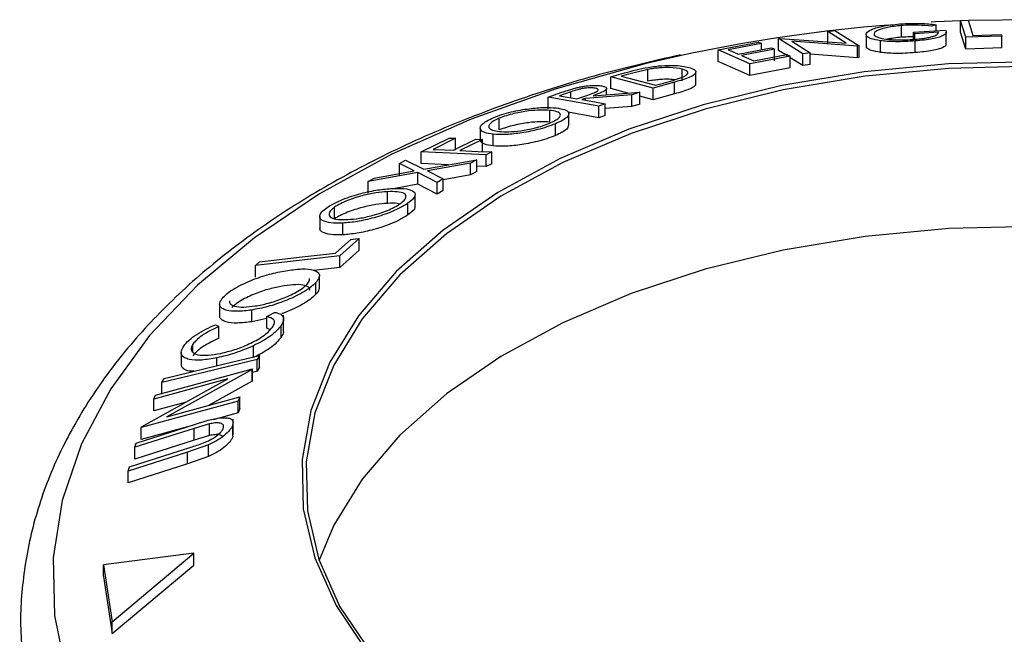
# Model space of a CAD drawing. Extents: x 5 to 292, y 5 to 205.
# Drawn here: x 259 to 264, y 164 to 168 of the extents above; entities that cross this region are included whole.
import ezdxf

# ---------------------------------------------------------------- set-up
doc = ezdxf.new("R2010")
doc.units = 0
doc.layers.get('0').update_dxf_attribs({"linetype": 'CONTINUOUS'})

msp = doc.modelspace()

# ---------------------------------------------------------------- linework, layer by layer
at = {"color": 7, "linetype": 'CONTINUOUS'}
for p, q in [((263.773981, 167.538083), (263.773981, 167.606128)), ((263.975859, 167.611197), (263.94863, 167.602107)), ((263.975859, 167.575718), (263.975859, 167.611197)), ((264.117461, 167.635794), (264.16067, 167.637341)), ((264.147965, 167.537885), (264.117461, 167.635794)), ((264.117461, 167.567749), (264.117461, 167.635794)), ((263.060628, 167.529971), (263.069678, 167.531368)), ((263.200687, 167.441175), (263.060628, 167.529971)), ((263.060628, 167.461926), (263.060628, 167.529971)), ((263.069678, 167.531368), (263.454086, 167.503334)), ((263.346829, 167.571266), (263.387903, 167.576639)), ((263.454086, 167.503334), (263.346829, 167.571266)), ((263.346829, 167.503221), (263.346829, 167.571266)), ((263.387903, 167.576639), (263.527961, 167.487832)), ((263.56834, 167.554773), (263.56834, 167.486728)), ((263.571996, 167.476801), (263.571996, 167.544846)), ((263.844881, 167.566716), (264.029185, 167.579383)), ((263.852598, 167.557609), (263.844881, 167.566716)), ((263.844881, 167.527207), (263.844881, 167.566716)), ((263.988916, 167.567241), (263.852598, 167.557609)), ((263.852598, 167.526256), (263.852598, 167.557609)), ((264.03374, 167.49949), (264.03374, 167.567535)), ((264.147965, 167.46984), (264.117461, 167.567749)), ((264.355835, 167.543914), (264.147965, 167.537885)), ((264.147965, 167.46984), (264.147965, 167.537885)), ((264.188178, 167.548908), (264.352839, 167.55337)), ((264.352839, 167.55337), (264.355835, 167.543914)), ((264.355835, 167.475869), (264.355835, 167.543914)), ((262.709576, 167.464851), (262.944271, 167.510079)), ((262.96252, 167.502121), (262.768789, 167.465145)), ((262.826641, 167.439949), (263.018632, 167.476577)), ((263.036745, 167.468677), (262.844754, 167.432056)), ((262.96252, 167.465872), (262.96252, 167.502121)), ((263.036745, 167.400632), (263.036745, 167.468677)), ((263.518625, 167.486634), (263.137878, 167.514948)), ((263.137878, 167.514948), (263.243695, 167.44787)), ((263.527961, 167.487832), (263.518625, 167.486634)), ((263.518625, 167.418589), (263.518625, 167.486634)), ((263.527961, 167.419787), (263.527961, 167.487832)), ((263.571996, 167.476801), (263.5714, 167.486747)), ((263.651879, 167.450157), (263.651879, 167.518202)), ((263.854557, 167.448699), (263.854557, 167.516744)), ((264.355835, 167.475869), (264.147965, 167.46984)), ((262.894629, 167.384196), (262.709576, 167.464851)), ((262.709576, 167.396806), (262.709576, 167.464851)), ((263.127584, 167.429056), (262.894629, 167.384196)), ((262.917344, 167.400426), (263.109336, 167.437016)), ((263.111672, 167.429564), (263.060628, 167.461926)), ((263.127584, 167.361011), (263.127584, 167.429056)), ((263.200687, 167.37313), (263.127584, 167.419476)), ((263.243695, 167.44787), (263.200687, 167.441175)), ((263.200687, 167.37313), (263.200687, 167.441175)), ((263.243695, 167.379824), (263.243695, 167.44787)), ((263.518625, 167.418589), (263.243695, 167.439034)), ((263.527961, 167.419787), (263.518625, 167.418589)), ((262.501149, 167.284941), (262.501149, 167.352987)), ((262.894629, 167.316151), (262.709576, 167.396806)), ((262.894629, 167.316151), (262.894629, 167.384196)), ((263.127584, 167.361011), (262.894629, 167.316151)), ((263.243695, 167.379824), (263.200687, 167.37313)), ((262.086446, 167.307891), (262.167078, 167.330791)), ((262.333308, 167.24213), (262.086446, 167.307891)), ((262.086446, 167.239846), (262.086446, 167.307891)), ((262.175167, 167.319935), (262.147738, 167.312171)), ((262.147738, 167.312171), (262.347245, 167.259048)), ((262.302405, 167.351214), (262.175167, 167.319935)), ((262.302405, 167.283169), (262.302405, 167.351214)), ((262.580615, 167.268131), (262.580615, 167.336176)), ((261.797585, 167.216459), (261.885538, 167.243977)), ((262.062854, 167.204299), (262.062854, 167.23973)), ((262.186054, 167.213311), (262.086446, 167.239846)), ((262.456854, 167.277079), (262.333308, 167.24213)), ((262.333308, 167.174085), (262.333308, 167.24213)), ((262.347245, 167.259048), (262.392133, 167.271759)), ((262.456854, 167.209034), (262.456854, 167.277079)), ((261.723556, 167.190899), (261.797585, 167.216459)), ((262.017147, 167.138321), (261.723556, 167.190899)), ((261.723556, 167.122854), (261.723556, 167.190899)), ((261.854918, 167.221022), (261.789506, 167.198666)), ((261.854918, 167.186956), (261.854918, 167.221022)), ((261.889271, 167.180806), (261.953665, 167.202617)), ((261.939027, 167.183011), (261.917785, 167.175686)), ((262.208947, 167.203392), (261.939027, 167.183011)), ((261.939027, 167.171886), (261.939027, 167.183011)), ((261.984772, 167.198588), (262.254978, 167.218353)), ((262.254978, 167.218353), (262.208947, 167.203392)), ((262.208947, 167.135347), (262.208947, 167.203392)), ((262.254978, 167.150308), (262.254978, 167.218353)), ((262.333308, 167.174085), (262.254978, 167.194951)), ((262.456854, 167.209034), (262.333308, 167.174085)), ((262.054305, 167.151267), (262.017147, 167.138321)), ((262.017147, 167.070276), (262.017147, 167.138321)), ((262.054305, 167.083222), (262.054305, 167.151267)), ((262.208947, 167.135347), (262.054305, 167.12367)), ((262.254978, 167.150308), (262.208947, 167.135347)), ((261.439716, 166.999857), (261.439716, 167.067902)), ((261.733337, 167.045278), (261.733337, 167.113323)), ((262.017147, 167.070276), (261.838485, 167.102272)), ((261.842964, 167.024717), (261.842964, 167.092752)), ((262.054305, 167.083222), (262.017147, 167.070276)), ((261.328551, 167.010836), (261.328551, 166.944719)), ((261.76522, 166.967086), (261.76522, 167.035131)), ((260.986216, 166.871918), (261.148783, 166.952665)), ((261.403823, 166.906536), (261.403823, 166.974581)), ((261.185984, 166.951018), (261.055546, 166.886539)), ((261.173627, 166.881351), (261.304065, 166.945812)), ((261.185984, 166.882972), (261.185984, 166.951018)), ((261.341348, 166.944148), (261.21091, 166.879693)), ((261.341348, 166.876103), (261.341348, 166.944148)), ((261.363897, 166.855279), (260.986216, 166.871918)), ((260.986216, 166.803873), (260.986216, 166.871918)), ((261.396026, 166.87157), (261.363897, 166.855279)), ((261.363897, 166.787234), (261.363897, 166.855279)), ((261.396026, 166.803525), (261.396026, 166.87157)), ((260.860013, 166.804106), (260.895155, 166.82379)), ((260.94544, 166.762099), (260.860013, 166.804106)), ((260.860013, 166.736061), (260.860013, 166.804106)), ((260.895155, 166.82379), (261.001891, 166.772297)), ((261.142332, 166.796995), (260.986216, 166.803873)), ((261.001891, 166.772297), (261.308374, 166.826195)), ((261.272773, 166.806377), (261.023012, 166.761981)), ((261.308374, 166.826195), (261.272773, 166.806377)), ((261.272773, 166.738332), (261.272773, 166.806377)), ((261.308374, 166.75815), (261.308374, 166.826195)), ((261.363897, 166.787234), (261.308374, 166.78968)), ((261.396026, 166.803525), (261.363897, 166.787234)), ((260.965944, 166.75167), (260.678203, 166.699346)), ((260.713804, 166.72026), (260.94544, 166.762099)), ((260.965944, 166.683624), (260.965944, 166.75167)), ((261.078882, 166.69453), (260.965944, 166.75167)), ((261.023012, 166.761981), (261.114483, 166.715547)), ((261.272773, 166.738332), (261.114483, 166.710196)), ((261.308374, 166.75815), (261.272773, 166.738332)), ((260.678203, 166.699346), (260.713804, 166.72026)), ((260.678203, 166.631301), (260.678203, 166.699346)), ((260.965944, 166.683624), (260.83422, 166.659671)), ((261.078882, 166.626484), (260.965944, 166.683624)), ((261.114483, 166.715547), (261.078882, 166.69453)), ((261.078882, 166.626484), (261.078882, 166.69453)), ((261.114483, 166.647502), (261.114483, 166.715547)), ((260.790522, 166.572837), (260.790522, 166.640882)), ((260.950926, 166.555006), (260.950926, 166.623056)), ((261.114483, 166.647502), (261.078882, 166.626484)), ((260.908623, 166.505475), (260.908623, 166.573521)), ((260.397415, 166.497215), (260.397415, 166.429176)), ((260.483064, 166.483009), (260.483064, 166.551055)), ((260.530733, 166.390136), (260.530733, 166.458181)), ((260.489261, 166.283736), (260.578496, 166.363115)), ((260.625633, 166.368453), (260.512997, 166.267869)), ((260.625633, 166.300408), (260.625633, 166.368453)), ((260.512997, 166.267869), (260.02452, 166.212368)), ((260.625633, 166.300408), (260.512997, 166.199824)), ((260.512997, 166.199824), (260.512997, 166.267869)), ((260.02452, 166.212368), (260.04792, 166.233552)), ((260.02452, 166.144323), (260.02452, 166.212368)), ((260.512997, 166.199824), (260.363024, 166.182784)), ((260.395835, 166.08488), (260.395835, 166.152925)), ((260.374788, 166.044824), (260.374788, 166.112869)), ((259.816315, 165.987854), (259.816315, 165.919802)), ((260.002293, 165.885198), (260.002293, 165.953243)), ((260.09087, 165.915315), (260.135635, 165.939809)), ((259.791278, 165.867739), (259.811247, 165.856788)), ((260.09087, 165.904385), (260.002293, 165.885198)), ((260.09087, 165.847269), (260.09087, 165.915315)), ((260.187711, 165.832632), (260.187711, 165.922888)), ((259.811247, 165.788742), (259.811247, 165.856788)), ((260.109247, 165.838194), (260.09087, 165.847269)), ((260.172867, 165.794753), (260.172867, 165.862798)), ((259.661034, 165.708548), (259.661034, 165.755479)), ((259.593498, 165.706273), (259.593498, 165.638229)), ((260.012586, 165.681134), (260.012586, 165.74592)), ((259.800732, 165.629753), (259.800732, 165.675504)), ((260.046728, 165.689414), (260.033453, 165.665739)), ((260.033453, 165.597694), (260.033453, 165.665739)), ((260.046728, 165.621369), (260.046728, 165.689414)), ((259.444374, 165.458634), (260.006598, 165.612603)), ((260.004201, 165.607318), (259.509133, 165.332799)), ((260.006598, 165.612603), (260.004201, 165.607318)), ((260.004201, 165.539273), (260.004201, 165.607318)), ((260.006598, 165.544558), (260.006598, 165.612603)), ((260.033453, 165.597694), (260.006598, 165.591181)), ((260.046728, 165.621369), (260.033453, 165.597694)), ((259.363287, 165.275258), (259.864265, 165.553314)), ((259.864265, 165.553314), (259.433847, 165.435389)), ((259.480666, 165.531674), (259.49394, 165.555347)), ((259.480666, 165.463629), (259.480666, 165.531674)), ((260.004201, 165.539273), (259.751768, 165.399297)), ((260.006598, 165.544558), (260.004201, 165.539273)), ((259.923204, 165.423888), (259.36098, 165.269912)), ((259.433847, 165.435389), (259.444374, 165.458634)), ((259.433847, 165.367344), (259.433847, 165.435389)), ((259.622152, 165.418935), (259.433847, 165.367344)), ((259.509133, 165.332799), (259.934132, 165.449277)), ((259.934132, 165.449277), (259.923204, 165.423888)), ((259.923204, 165.355843), (259.923204, 165.423888)), ((259.934132, 165.381232), (259.934132, 165.449277)), ((259.923204, 165.355843), (259.778054, 165.316091)), ((259.934132, 165.381232), (259.923204, 165.355843)), ((259.894509, 165.229087), (259.894509, 165.319744)), ((259.668355, 165.265877), (259.324022, 165.155726)), ((259.330833, 165.179869), (259.675166, 165.289992)), ((259.629922, 165.275522), (259.36098, 165.201867)), ((259.36098, 165.269912), (259.363287, 165.275258)), ((259.36098, 165.201867), (259.36098, 165.269912)), ((259.756815, 165.291898), (259.668355, 165.265877)), ((259.668355, 165.197832), (259.668355, 165.265877)), ((259.756815, 165.223853), (259.756815, 165.291898)), ((259.893388, 165.220759), (259.893388, 165.288804)), ((259.668355, 165.197832), (259.324022, 165.087681)), ((259.756815, 165.223853), (259.668355, 165.197832)), ((259.629514, 165.126973), (259.285181, 165.016856)), ((259.292134, 165.041915), (259.636467, 165.152062)), ((259.324022, 165.155726), (259.330833, 165.179869)), ((259.324022, 165.087681), (259.324022, 165.155726)), ((259.750891, 165.170028), (259.629514, 165.126973)), ((259.629514, 165.058928), (259.629514, 165.126973)), ((259.750891, 165.101983), (259.750891, 165.170028)), ((259.750891, 165.101983), (259.629514, 165.058928)), ((259.629514, 165.058928), (259.285181, 164.948811)), ((259.285181, 165.016856), (259.292134, 165.041915)), ((259.285181, 164.948811), (259.285181, 165.016856)), ((259.666251, 164.539745), (259.142994, 164.47328)), ((259.193314, 164.141251), (259.666251, 164.539745)), ((259.666251, 164.4717), (259.666251, 164.539745)), ((259.142994, 164.47328), (259.193314, 164.141251)), ((259.142994, 164.405235), (259.142994, 164.47328)), ((259.193314, 164.073206), (259.666251, 164.4717)), ((259.142994, 164.405235), (259.193314, 164.073206)), ((259.193314, 164.073206), (259.193314, 164.141251))]:
    msp.add_line(p, q, dxfattribs=at)
at = {"color": 7, "linetype": 'CONTINUOUS', "flags": 128}
for points in [[(264.576234, 167.640068), (264.553738, 167.640261), (264.165058, 167.635407)], [(264.117461, 167.633747), (263.974049, 167.627329), (263.945811, 167.625814)], [(264.16067, 167.637341), (264.176074, 167.587819), (264.188178, 167.548908)], [(262.944271, 167.510079), (262.95449, 167.505622), (262.96252, 167.502121)], [(263.018632, 167.476577), (263.028775, 167.472153), (263.036745, 167.468677)], [(262.558158, 167.445226), (262.291468, 167.384853), (261.76926, 167.238992), (261.2758, 167.062907), (260.816317, 166.858465), (260.395683, 166.627833), (260.018357, 166.373456), (259.688338, 166.098029), (259.409124, 165.804474), (259.183675, 165.495901), (259.014382, 165.175581), (258.903038, 164.84691), (258.850823, 164.513373), (258.858292, 164.178504), (258.925366, 163.845852), (259.051332, 163.518946), (259.234856, 163.201249), (259.473993, 162.896129), (259.766207, 162.606821), (260.108401, 162.336392), (260.496948, 162.087707)], [(262.768789, 167.465145), (262.801186, 167.451035), (262.826641, 167.439949)], [(262.844754, 167.432056), (262.885405, 167.414344), (262.917344, 167.400426)], [(263.109336, 167.437016), (263.119555, 167.432559), (263.127584, 167.429056)], [(264.543293, 167.396241), (264.047254, 167.383502), (263.557306, 167.336984), (263.080328, 167.25734), (262.623015, 167.145689), (262.191786, 167.003596), (261.792696, 166.833058), (261.431346, 166.636468), (261.11281, 166.416586), (260.841558, 166.176498), (260.621399, 165.919574), (260.455423, 165.649422), (260.34596, 165.369834), (260.294546, 165.084734), (260.301904, 164.798125), (260.36793, 164.51403), (260.491696, 164.236438), (260.671467, 163.969244), (260.904718, 163.716199), (261.188175, 163.480857), (261.517858, 163.26652)], [(264.542935, 167.370146), (264.049751, 167.35748), (263.562623, 167.31123), (263.08839, 167.232045), (262.633709, 167.121036), (262.204963, 166.979761), (261.80817, 166.810205), (261.4489, 166.614746), (261.132197, 166.396129), (260.862506, 166.157423), (260.643614, 165.901978), (260.478593, 165.633381), (260.36976, 165.355402), (260.318642, 165.071943), (260.325958, 164.786984), (260.391604, 164.504524), (260.514658, 164.228529), (260.693394, 163.962873), (260.925303, 163.711285), (261.207128, 163.477297), (261.534914, 163.264194)], [(261.789506, 167.198666), (261.845374, 167.188665), (261.889271, 167.180806)], [(261.917785, 167.175686), (261.994236, 167.162011), (262.054305, 167.151267)], [(261.148783, 166.952665), (261.169616, 166.951742), (261.185984, 166.951018)], [(261.304065, 166.945812), (261.324944, 166.94488), (261.341348, 166.944148)], [(261.055546, 166.886539), (261.121671, 166.883634), (261.173627, 166.881351)], [(261.21091, 166.879693), (261.314575, 166.875144), (261.396026, 166.87157)], [(264.542935, 166.439535), (264.049751, 166.426869), (263.562623, 166.380619), (263.08839, 166.301434), (262.633709, 166.190425), (262.204963, 166.04915), (261.80817, 165.879593), (261.4489, 165.684135), (261.132197, 165.465518), (260.862506, 165.226812), (260.643614, 164.971367), (260.478593, 164.70277), (260.393229, 164.499739)], [(260.578496, 166.363115), (260.604893, 166.366104), (260.625633, 166.368453)], [(260.04792, 166.233552), (260.295071, 166.261655), (260.489261, 166.283736)], [(260.033453, 165.665739), (259.723892, 165.590663), (259.480666, 165.531674)], [(259.49394, 165.555347), (259.803501, 165.630425), (260.046728, 165.689414)]]:
    msp.add_lwpolyline(points, dxfattribs=at)
at = {"color": 7, "linetype": 'CONTINUOUS'}
msp.add_arc((264.430018, 158.463244), 9.174959, 94.5858875, 101.7720346, dxfattribs=at)
for points, knots in [([(263.571996, 167.544846), (263.569725, 167.550669), (263.5652, 167.562267), (263.588033, 167.578854), (263.62317, 167.592076), (263.660291, 167.601608), (263.708705, 167.609964), (263.746066, 167.613564), (263.764782, 167.615367)], [0, 0, 0, 0, 0.25013373, 0.49823995, 0.62366788, 0.74916426, 0.87433886, 1, 1, 1, 1]), ([(263.773981, 167.606128), (263.759161, 167.604643), (263.729493, 167.601671), (263.69174, 167.594898), (263.661052, 167.587372), (263.631076, 167.5768), (263.612124, 167.563493), (263.615081, 167.554116), (263.616566, 167.549406)], [0, 0, 0, 0, 0.12419989, 0.2486437, 0.37496216, 0.50118721, 0.74947599, 1, 1, 1, 1]), ([(263.764782, 167.615367), (263.785074, 167.616666), (263.825639, 167.619262), (263.903156, 167.618875), (263.946783, 167.614268), (263.975859, 167.611197)], [0, 0, 0, 0, 0.25029995, 0.50036086, 1, 1, 1, 1]), ([(263.94863, 167.602107), (263.924547, 167.60461), (263.88833, 167.608374), (263.824696, 167.608948), (263.790862, 167.607067), (263.773981, 167.606128)], [0, 0, 0, 0, 0.49861261, 0.74983627, 1, 1, 1, 1]), ([(263.651879, 167.518202), (263.631717, 167.521688), (263.591367, 167.528664), (263.578456, 167.53945), (263.571996, 167.544846)], [0, 0, 0, 0, 0.499677699, 1, 1, 1, 1]), ([(263.616566, 167.549406), (263.622919, 167.545029), (263.635573, 167.536309), (263.6733, 167.528088), (263.716351, 167.523961), (263.755948, 167.522607), (263.80077, 167.522902), (263.832336, 167.524847), (263.848134, 167.525821)], [0, 0, 0, 0, 0.25049762, 0.49891444, 0.62471675, 0.75057905, 0.87517988, 1, 1, 1, 1]), ([(263.773981, 167.538083), (263.75914, 167.53656), (263.729522, 167.533521), (263.702491, 167.529103), (263.692344, 167.526606), (263.692315, 167.526598)], [0, 0, 0, 0, 0.50033443, 0.99855319, 1, 1, 1, 1]), ([(263.844881, 167.540245), (263.837932, 167.540339), (263.815585, 167.540643), (263.790953, 167.539127), (263.773981, 167.538083)], [0, 0, 0, 0, 0.31096427, 1, 1, 1, 1]), ([(263.848134, 167.525821), (263.859977, 167.526878), (263.883618, 167.52899), (263.915285, 167.53355), (263.940972, 167.538817), (263.967279, 167.546308), (263.987159, 167.556102), (263.988329, 167.563522), (263.988916, 167.567241)], [0, 0, 0, 0, 0.12532854, 0.25017077, 0.37522491, 0.50049861, 0.74969013, 1, 1, 1, 1]), ([(264.029185, 167.579383), (264.032006, 167.57393), (264.037622, 167.563076), (264.020872, 167.548491), (263.989809, 167.537003), (263.955305, 167.528736), (263.908133, 167.521704), (263.872458, 167.518402), (263.854557, 167.516744)], [0, 0, 0, 0, 0.25077616, 0.49919707, 0.62451744, 0.74955124, 0.87433251, 1, 1, 1, 1]), ([(263.651879, 167.450157), (263.631717, 167.453643), (263.591367, 167.460619), (263.578456, 167.471405), (263.571996, 167.476801)], [0, 0, 0, 0, 0.499677699, 1, 1, 1, 1]), ([(263.854557, 167.516744), (263.834674, 167.515377), (263.79497, 167.512645), (263.737999, 167.5119), (263.689356, 167.513822), (263.66439, 167.51674), (263.651879, 167.518202)], [0, 0, 0, 0, 0.250377067, 0.499984213, 0.749427816, 1, 1, 1, 1]), ([(264.031823, 167.499448), (264.032376, 167.497904), (264.034882, 167.49091), (264.020265, 167.480259), (263.989275, 167.468767), (263.954237, 167.460525), (263.907928, 167.453637), (263.872329, 167.450344), (263.854557, 167.448699)], [0, 0, 0, 0, 0.0860265, 0.38969685, 0.55082991, 0.69523666, 0.84784721, 1, 1, 1, 1]), ([(262.49056, 167.436097), (262.32256, 167.396936), (261.982286, 167.317616), (261.496646, 167.161788), (261.032002, 166.979259), (260.598102, 166.76961), (260.198476, 166.534984), (259.837173, 166.276773), (259.518001, 165.996964), (259.244694, 165.697953), (259.020548, 165.382745), (258.848592, 165.055022), (258.729593, 164.718889), (258.667922, 164.378921), (258.652641, 164.097391), (258.677312, 163.932122), (258.685219, 163.879153)], [0, 0, 0, 0, 0.07317652, 0.14821527, 0.22337262, 0.29866026, 0.37407469, 0.44958458, 0.52508282, 0.60039059, 0.67526156, 0.74941197, 0.82261873, 0.89484271, 0.96629691, 1, 1, 1, 1]), ([(263.854557, 167.448699), (263.834674, 167.447332), (263.79497, 167.4446), (263.737999, 167.443855), (263.689356, 167.445777), (263.66439, 167.448695), (263.651879, 167.450157)], [0, 0, 0, 0, 0.250377067, 0.499984213, 0.749427816, 1, 1, 1, 1]), ([(262.167078, 167.330791), (262.18884, 167.336835), (262.232187, 167.348874), (262.279084, 167.358368), (262.302436, 167.363095)], [0, 0, 0, 0, 0.50204411, 1, 1, 1, 1]), ([(262.501149, 167.352987), (262.479841, 167.357239), (262.447856, 167.363622), (262.381579, 167.361444), (262.337809, 167.357004), (262.314191, 167.353141), (262.302405, 167.351214)], [0, 0, 0, 0, 0.49891955, 0.7489212, 0.87470185, 1, 1, 1, 1]), ([(262.302436, 167.363095), (262.316561, 167.365218), (262.344752, 167.369456), (262.396816, 167.374216), (262.47563, 167.376133), (262.514393, 167.368376), (262.540194, 167.363214)], [0, 0, 0, 0, 0.1251749, 0.24982758, 0.50068426, 1, 1, 1, 1]), ([(262.540194, 167.363214), (262.552524, 167.359063), (262.577104, 167.350788), (262.583877, 167.334968), (262.571457, 167.319387), (262.547095, 167.305603), (262.5055, 167.290995), (262.473156, 167.281742), (262.456854, 167.277079)], [0, 0, 0, 0, 0.25044112, 0.49924079, 0.62549497, 0.74979025, 0.8738949, 1, 1, 1, 1]), ([(262.49736, 167.30413), (262.50397, 167.307082), (262.517182, 167.312983), (262.532305, 167.323774), (262.538203, 167.339728), (262.515969, 167.347684), (262.501149, 167.352987)], [0, 0, 0, 0, 0.12530085, 0.25044872, 0.50043654, 1, 1, 1, 1]), ([(262.392133, 167.271759), (262.411167, 167.277063), (262.449104, 167.287636), (262.481312, 167.298645), (262.49736, 167.30413)], [0, 0, 0, 0, 0.50171572, 1, 1, 1, 1]), ([(261.995414, 167.242633), (261.98794, 167.243523), (261.976709, 167.244859), (261.955281, 167.244112), (261.936897, 167.242381), (261.915841, 167.238964), (261.886997, 167.231683), (261.867759, 167.22529), (261.854918, 167.221022)], [0, 0, 0, 0, 0.24880641, 0.37384678, 0.49909102, 0.62420867, 0.74916898, 1, 1, 1, 1]), ([(261.885538, 167.243977), (261.893549, 167.24588), (261.909561, 167.249684), (261.941079, 167.255061), (261.976113, 167.258443), (262.010305, 167.258731), (262.026267, 167.256441), (262.034259, 167.255294)], [0, 0, 0, 0, 0.12506098, 0.24997188, 0.49973523, 0.74952121, 1, 1, 1, 1]), ([(261.953665, 167.202617), (261.966478, 167.207054), (261.985693, 167.213707), (262.00538, 167.222786), (262.012562, 167.228729), (262.013924, 167.233595), (262.01027, 167.238852), (262.001309, 167.241133), (261.995414, 167.242633)], [0, 0, 0, 0, 0.2507209, 0.37596791, 0.50096475, 0.62015165, 0.75013512, 1, 1, 1, 1]), ([(262.034259, 167.255294), (262.04295, 167.253157), (262.060221, 167.248912), (262.065983, 167.238957), (262.05396, 167.227855), (262.030039, 167.215074), (262.002952, 167.205209), (261.984772, 167.198588)], [0, 0, 0, 0, 0.25112583, 0.49901624, 0.62280591, 0.74682942, 1, 1, 1, 1]), ([(262.455856, 167.290441), (262.446983, 167.291973), (262.426865, 167.295447), (262.381324, 167.293314), (262.337854, 167.288974), (262.314206, 167.285101), (262.302405, 167.283169)], [0, 0, 0, 0, 0.28247426, 0.64046592, 0.82057842, 1, 1, 1, 1]), ([(262.577396, 167.267998), (262.578419, 167.266355), (262.581329, 167.261683), (262.570861, 167.251258), (262.547288, 167.237583), (262.505311, 167.222897), (262.473004, 167.213654), (262.456854, 167.209034)], [0, 0, 0, 0, 0.11963397, 0.34030226, 0.56040864, 0.7802468, 1, 1, 1, 1]), ([(261.404731, 167.070639), (261.421134, 167.076894), (261.453826, 167.089361), (261.509654, 167.104837), (261.563537, 167.115757), (261.630454, 167.125864), (261.704483, 167.131526), (261.747566, 167.128867), (261.769205, 167.127531)], [0, 0, 0, 0, 0.12526698, 0.24966371, 0.37489707, 0.50061205, 0.74918352, 1, 1, 1, 1]), ([(261.769205, 167.127531), (261.787072, 167.124765), (261.82266, 167.119255), (261.847073, 167.10112), (261.841843, 167.078631), (261.807634, 167.054529), (261.779378, 167.041606), (261.76522, 167.035131)], [0, 0, 0, 0, 0.25051891, 0.49897189, 0.74906916, 0.87426624, 1, 1, 1, 1]), ([(261.403823, 166.974581), (261.386007, 166.977399), (261.350475, 166.98302), (261.328918, 166.999022), (261.327787, 167.016457), (261.338096, 167.032332), (261.362355, 167.051023), (261.390584, 167.06409), (261.404731, 167.070639)], [0, 0, 0, 0, 0.249586821, 0.497754073, 0.623330895, 0.748596973, 0.87400541, 1, 1, 1, 1]), ([(261.439716, 167.067902), (261.428355, 167.062595), (261.405651, 167.05199), (261.387045, 167.037068), (261.378212, 167.024176), (261.378436, 167.009872), (261.396364, 166.997078), (261.425455, 166.992619), (261.439978, 166.990392)], [0, 0, 0, 0, 0.12565444, 0.25110739, 0.37616163, 0.50162821, 0.75121451, 1, 1, 1, 1]), ([(261.733337, 167.113323), (261.715937, 167.114354), (261.681196, 167.116414), (261.622539, 167.112207), (261.568442, 167.103875), (261.525015, 167.094762), (261.479993, 167.082881), (261.453124, 167.072888), (261.439716, 167.067902)], [0, 0, 0, 0, 0.24997941, 0.49910307, 0.62444368, 0.74957849, 0.87504223, 1, 1, 1, 1]), ([(261.731085, 167.038075), (261.742446, 167.04337), (261.76513, 167.053941), (261.784865, 167.068544), (261.794834, 167.081117), (261.794999, 167.094758), (261.776686, 167.106681), (261.747767, 167.111112), (261.733337, 167.113323)], [0, 0, 0, 0, 0.12607297, 0.25172107, 0.37653139, 0.50207301, 0.75154143, 1, 1, 1, 1]), ([(261.76522, 167.035131), (261.748853, 167.028874), (261.716205, 167.016391), (261.660758, 167.000492), (261.607625, 166.988963), (261.541653, 166.977904), (261.468318, 166.971001), (261.425387, 166.973384), (261.403823, 166.974581)], [0, 0, 0, 0, 0.12531204, 0.24998483, 0.37535603, 0.50083778, 0.74927518, 1, 1, 1, 1]), ([(261.733337, 167.045278), (261.715937, 167.046309), (261.681196, 167.048369), (261.622539, 167.044162), (261.568442, 167.03583), (261.525015, 167.026717), (261.479993, 167.014836), (261.453124, 167.004843), (261.439716, 166.999857)], [0, 0, 0, 0, 0.24997941, 0.49910307, 0.62444368, 0.74957849, 0.87504223, 1, 1, 1, 1]), ([(261.439978, 166.990392), (261.457278, 166.989374), (261.491773, 166.987345), (261.56209, 166.993718), (261.631701, 167.006264), (261.691332, 167.022985), (261.717829, 167.033043), (261.731085, 167.038075)], [0, 0, 0, 0, 0.25071182, 0.49989502, 0.7496662, 0.87475603, 1, 1, 1, 1]), ([(261.839276, 167.024946), (261.839145, 167.018544), (261.838926, 167.007925), (261.807261, 166.986364), (261.779242, 166.973516), (261.76522, 166.967086)], [0, 0, 0, 0, 0.43127053, 0.71536505, 1, 1, 1, 1]), ([(261.76522, 166.967086), (261.748852, 166.960828), (261.716178, 166.948336), (261.660712, 166.932435), (261.607558, 166.920905), (261.541401, 166.909818), (261.468135, 166.902956), (261.425239, 166.905343), (261.403823, 166.906536)], [0, 0, 0, 0, 0.12532848, 0.25017688, 0.37545981, 0.50104219, 0.75088925, 1, 1, 1, 1]), ([(261.403823, 166.906536), (261.385528, 166.909231), (261.348989, 166.914614), (261.336283, 166.928745), (261.329938, 166.935801)], [0, 0, 0, 0, 0.50071181, 1, 1, 1, 1]), ([(260.438266, 166.547941), (260.451728, 166.556392), (260.478543, 166.573223), (260.529928, 166.596596), (260.583568, 166.61549), (260.653751, 166.63587), (260.737033, 166.653177), (260.791655, 166.657691), (260.819077, 166.659958)], [0, 0, 0, 0, 0.12551907, 0.25001365, 0.37527031, 0.50104291, 0.74951173, 1, 1, 1, 1]), ([(260.790522, 166.640882), (260.76847, 166.63901), (260.724437, 166.635273), (260.658023, 166.621801), (260.601382, 166.605193), (260.558429, 166.589722), (260.516305, 166.57143), (260.494129, 166.557837), (260.483064, 166.551055)], [0, 0, 0, 0, 0.24993736, 0.4990521, 0.62441548, 0.74953617, 0.87502378, 1, 1, 1, 1]), ([(260.864254, 166.570621), (260.872745, 166.577374), (260.889699, 166.590859), (260.898715, 166.607607), (260.897891, 166.620878), (260.884279, 166.633664), (260.8496, 166.641669), (260.81019, 166.641144), (260.790522, 166.640882)], [0, 0, 0, 0, 0.12605517, 0.25168985, 0.37639971, 0.50195047, 0.75143933, 1, 1, 1, 1]), ([(260.819077, 166.659958), (260.843545, 166.660308), (260.892271, 166.661006), (260.940395, 166.648009), (260.956944, 166.626153), (260.94011, 166.598281), (260.919136, 166.581787), (260.908623, 166.573521)], [0, 0, 0, 0, 0.250668, 0.49917638, 0.74928774, 0.87433514, 1, 1, 1, 1]), ([(260.790522, 166.572837), (260.76847, 166.570965), (260.724437, 166.567228), (260.658023, 166.553756), (260.601382, 166.537148), (260.558429, 166.521677), (260.516305, 166.503385), (260.494129, 166.489792), (260.483064, 166.483009)], [0, 0, 0, 0, 0.24993736, 0.4990521, 0.62441548, 0.74953617, 0.87502378, 1, 1, 1, 1]), ([(260.908623, 166.573521), (260.895183, 166.565091), (260.868369, 166.548273), (260.817253, 166.524497), (260.764257, 166.505083), (260.695021, 166.48393), (260.612528, 166.465385), (260.55807, 166.460589), (260.530733, 166.458181)], [0, 0, 0, 0, 0.12523833, 0.24985989, 0.37519254, 0.50077768, 0.74939484, 1, 1, 1, 1]), ([(260.55946, 166.478886), (260.581441, 166.480773), (260.625273, 166.484535), (260.704336, 166.501944), (260.776255, 166.525098), (260.831629, 166.550236), (260.853374, 166.563823), (260.864254, 166.570621)], [0, 0, 0, 0, 0.25068329, 0.49989097, 0.74967177, 0.87474816, 1, 1, 1, 1]), ([(260.860516, 166.568415), (260.856128, 166.569713), (260.839214, 166.574718), (260.81124, 166.573637), (260.790522, 166.572837)], [0, 0, 0, 0, 0.259392648, 1, 1, 1, 1]), ([(260.947842, 166.554758), (260.948885, 166.553344), (260.953113, 166.547614), (260.938947, 166.529781), (260.918739, 166.513583), (260.908623, 166.505475)], [0, 0, 0, 0, 0.14061758, 0.56982552, 1, 1, 1, 1]), ([(260.530733, 166.458181), (260.506458, 166.457952), (260.458065, 166.457494), (260.416385, 166.468875), (260.398459, 166.485108), (260.395685, 166.501652), (260.407001, 166.523015), (260.427831, 166.539622), (260.438266, 166.547941)], [0, 0, 0, 0, 0.24974962, 0.49790076, 0.62350499, 0.74887256, 0.87420268, 1, 1, 1, 1]), ([(260.483064, 166.551055), (260.474801, 166.544317), (260.458303, 166.530864), (260.45032, 166.513964), (260.451949, 166.500432), (260.465922, 166.487043), (260.500569, 166.478305), (260.539851, 166.478693), (260.55946, 166.478886)], [0, 0, 0, 0, 0.12601043, 0.25159062, 0.37614128, 0.50165258, 0.75123562, 1, 1, 1, 1]), ([(260.908623, 166.505475), (260.895167, 166.497036), (260.868315, 166.480195), (260.817137, 166.456405), (260.764119, 166.436993), (260.694725, 166.4158), (260.612306, 166.39731), (260.557897, 166.392525), (260.530733, 166.390136)], [0, 0, 0, 0, 0.12537751, 0.25020863, 0.37551256, 0.50108992, 0.75091169, 1, 1, 1, 1]), ([(260.530733, 166.390136), (260.506353, 166.389884), (260.457691, 166.38938), (260.416821, 166.401122), (260.398855, 166.415545), (260.398775, 166.425278), (260.398742, 166.429206)], [0, 0, 0, 0, 0.35256543, 0.70372524, 0.88045136, 1, 1, 1, 1]), ([(259.836086, 166.027143), (259.846508, 166.036998), (259.867276, 166.056636), (259.912578, 166.085714), (259.96335, 166.110806), (260.032598, 166.139368), (260.119195, 166.166683), (260.180686, 166.178159), (260.21157, 166.183923)], [0, 0, 0, 0, 0.125412203, 0.249919462, 0.375159059, 0.500770452, 0.749256304, 1, 1, 1, 1]), ([(260.21157, 166.183923), (260.240251, 166.18746), (260.297366, 166.194506), (260.363082, 166.188356), (260.397162, 166.169537), (260.396021, 166.140745), (260.381872, 166.12217), (260.374788, 166.112869)], [0, 0, 0, 0, 0.25074522, 0.49934158, 0.7495585, 0.87460229, 1, 1, 1, 1]), ([(260.374788, 166.112869), (260.364363, 166.103013), (260.343568, 166.083352), (260.298177, 166.053884), (260.247933, 166.02838), (260.179605, 165.999165), (260.094084, 165.970785), (260.032975, 165.959107), (260.002293, 165.953243)], [0, 0, 0, 0, 0.12544414, 0.25023406, 0.37563059, 0.50108866, 0.74949948, 1, 1, 1, 1]), ([(260.023168, 165.976811), (260.047886, 165.981475), (260.097176, 165.990775), (260.179425, 166.017709), (260.249658, 166.049235), (260.298974, 166.080572), (260.315932, 166.096449), (260.324416, 166.104393)], [0, 0, 0, 0, 0.25068785, 0.499891921, 0.749667805, 0.874760432, 1, 1, 1, 1]), ([(260.338517, 166.067796), (260.338844, 166.070425), (260.339911, 166.078999), (260.33019, 166.088551), (260.306541, 166.099404), (260.260026, 166.102491), (260.213911, 166.096827), (260.190899, 166.094)], [0, 0, 0, 0, 0.06873058, 0.22412495, 0.38039288, 0.69080198, 1, 1, 1, 1]), ([(260.324416, 166.104393), (260.330347, 166.112106), (260.339593, 166.124129), (260.338801, 166.13275), (260.338517, 166.135841)], [0, 0, 0, 0, 0.64156109, 1, 1, 1, 1]), ([(260.190899, 166.094), (260.166133, 166.089351), (260.116667, 166.080065), (260.047264, 166.058458), (259.991398, 166.035271), (259.950853, 166.014876), (259.913041, 165.991855), (259.895709, 165.975917), (259.887061, 165.967964)], [0, 0, 0, 0, 0.24983311, 0.49900191, 0.62438909, 0.74948681, 0.87500011, 1, 1, 1, 1]), ([(260.374788, 166.044824), (260.364369, 166.034979), (260.343575, 166.015329), (260.298966, 165.986276), (260.248964, 165.961095), (260.20781, 165.942263), (260.183763, 165.934583), (260.17747, 165.932573)], [0, 0, 0, 0, 0.22882432, 0.45669732, 0.67298244, 0.91442619, 1, 1, 1, 1]), ([(260.393791, 166.084921), (260.394028, 166.080708), (260.394652, 166.069659), (260.38238, 166.054316), (260.374788, 166.044824)], [0, 0, 0, 0, 0.38131334, 1, 1, 1, 1]), ([(260.002293, 165.953243), (259.973798, 165.949801), (259.916984, 165.942938), (259.861147, 165.948654), (259.829555, 165.9617), (259.815659, 165.97714), (259.815358, 165.999126), (259.829165, 166.017788), (259.836086, 166.027143)], [0, 0, 0, 0, 0.249534325, 0.497522373, 0.623038892, 0.748425197, 0.873884867, 1, 1, 1, 1]), ([(259.873767, 166.005768), (259.873501, 166.002681), (259.872718, 165.99362), (259.883268, 165.98358), (259.907602, 165.972361), (259.954101, 165.968506), (260.000171, 165.974046), (260.023168, 165.976811)], [0, 0, 0, 0, 0.07916571, 0.23234562, 0.38677511, 0.69390347, 1, 1, 1, 1]), ([(260.135635, 165.939809), (260.146103, 165.937454), (260.167004, 165.932753), (260.186255, 165.917554), (260.190341, 165.894068), (260.178703, 165.873242), (260.172867, 165.862798)], [0, 0, 0, 0, 0.24975492, 0.49865366, 0.7485875, 1, 1, 1, 1]), ([(259.607864, 165.744066), (259.617022, 165.755363), (259.635346, 165.777967), (259.681988, 165.812225), (259.735077, 165.842815), (259.772517, 165.859419), (259.791278, 165.867739)], [0, 0, 0, 0, 0.24962281, 0.49951777, 0.74921355, 1, 1, 1, 1]), ([(260.002293, 165.885198), (259.973768, 165.881764), (259.916831, 165.874909), (259.860445, 165.880529), (259.829921, 165.894048), (259.816412, 165.905716), (259.817869, 165.916532), (259.818306, 165.919779)], [0, 0, 0, 0, 0.311278218, 0.621331868, 0.777385695, 0.933174347, 1, 1, 1, 1]), ([(260.122936, 165.853527), (260.127655, 165.861935), (260.137101, 165.878764), (260.130478, 165.903349), (260.106702, 165.910532), (260.09087, 165.915315)], [0, 0, 0, 0, 0.25012186, 0.50067172, 1, 1, 1, 1]), ([(259.811247, 165.856788), (259.796114, 165.849894), (259.765865, 165.836116), (259.72229, 165.811464), (259.68477, 165.783357), (259.668953, 165.764779), (259.661034, 165.755479)], [0, 0, 0, 0, 0.24935614, 0.49843222, 0.74891392, 1, 1, 1, 1]), ([(259.822331, 165.701642), (259.848819, 165.708041), (259.901563, 165.720783), (259.972997, 165.748673), (260.028513, 165.776639), (260.06813, 165.800783), (260.101751, 165.827628), (260.115865, 165.844884), (260.122936, 165.853527)], [0, 0, 0, 0, 0.25003729, 0.49787808, 0.62325201, 0.74888753, 0.87421415, 1, 1, 1, 1]), ([(260.172867, 165.862798), (260.164846, 165.852544), (260.148827, 165.832065), (260.109264, 165.800002), (260.062619, 165.77067), (260.029286, 165.754181), (260.012586, 165.74592)], [0, 0, 0, 0, 0.250551, 0.50043748, 0.74971775, 1, 1, 1, 1]), ([(260.185734, 165.832575), (260.186306, 165.830015), (260.18856, 165.819922), (260.179573, 165.805509), (260.172867, 165.794753)], [0, 0, 0, 0, 0.25367643, 1, 1, 1, 1]), ([(259.661034, 165.755479), (259.657059, 165.747669), (259.649114, 165.73206), (259.6532, 165.714044), (259.666449, 165.700791), (259.695563, 165.690196), (259.747418, 165.688546), (259.797283, 165.697263), (259.822331, 165.701642)], [0, 0, 0, 0, 0.12387987, 0.24759436, 0.37322732, 0.49946161, 0.74856366, 1, 1, 1, 1]), ([(259.811247, 165.788742), (259.796045, 165.781817), (259.765658, 165.767974), (259.722031, 165.743255), (259.68465, 165.715182), (259.668912, 165.69669), (259.661034, 165.687434)], [0, 0, 0, 0, 0.2504876, 0.50070227, 0.75006, 1, 1, 1, 1]), ([(260.172867, 165.794753), (260.164846, 165.784499), (260.148827, 165.76402), (260.109264, 165.731957), (260.062619, 165.702625), (260.029286, 165.686136), (260.012586, 165.677875)], [0, 0, 0, 0, 0.250551, 0.50043748, 0.74971775, 1, 1, 1, 1]), ([(259.800732, 165.675504), (259.770231, 165.670213), (259.709509, 165.659679), (259.647496, 165.662826), (259.611619, 165.675464), (259.593964, 165.691079), (259.591692, 165.714695), (259.602466, 165.734262), (259.607864, 165.744066)], [0, 0, 0, 0, 0.25024266, 0.49818635, 0.62359278, 0.74918484, 0.87433531, 1, 1, 1, 1]), ([(260.012586, 165.74592), (259.976055, 165.730347), (259.902934, 165.699173), (259.834818, 165.683398), (259.800732, 165.675504)], [0, 0, 0, 0, 0.49958711, 1, 1, 1, 1]), ([(259.666966, 165.597311), (259.657363, 165.597417), (259.634969, 165.597663), (259.612337, 165.607986), (259.594791, 165.620385), (259.595282, 165.63341), (259.595464, 165.638264)], [0, 0, 0, 0, 0.22421497, 0.52288266, 0.82217769, 1, 1, 1, 1]), ([(259.675166, 165.289992), (259.725802, 165.306187), (259.789181, 165.326458), (259.851769, 165.328461), (259.877921, 165.323986), (259.895032, 165.311325), (259.893937, 165.296328), (259.893388, 165.288804)], [0, 0, 0, 0, 0.49878695, 0.62431818, 0.74961352, 0.87438048, 1, 1, 1, 1]), ([(259.838733, 165.270064), (259.839268, 165.273623), (259.840338, 165.280743), (259.834039, 165.291027), (259.817378, 165.297881), (259.789176, 165.298009), (259.767619, 165.293938), (259.756815, 165.291898)], [0, 0, 0, 0, 0.12536756, 0.25076858, 0.50027404, 0.74953166, 1, 1, 1, 1]), ([(259.712991, 165.177491), (259.726072, 165.182587), (259.752175, 165.192757), (259.791305, 165.21477), (259.81741, 165.237869), (259.83349, 165.256847), (259.836983, 165.265652), (259.838733, 165.270064)], [0, 0, 0, 0, 0.24976823, 0.49840763, 0.7479428, 0.87371761, 1, 1, 1, 1]), ([(259.893388, 165.288804), (259.891574, 165.283625), (259.887955, 165.273284), (259.872612, 165.250707), (259.84289, 165.222263), (259.798368, 165.192488), (259.766728, 165.177519), (259.750891, 165.170028)], [0, 0, 0, 0, 0.1252631, 0.25007816, 0.49984531, 0.74967338, 1, 1, 1, 1]), ([(259.893388, 165.220759), (259.891574, 165.21558), (259.887955, 165.205239), (259.872612, 165.182662), (259.84289, 165.154218), (259.798368, 165.124443), (259.766728, 165.109474), (259.750891, 165.101983)], [0, 0, 0, 0, 0.125263096, 0.25007816, 0.499845308, 0.749673383, 1, 1, 1, 1]), ([(259.833079, 165.220889), (259.827954, 165.223927), (259.81713, 165.230343), (259.788991, 165.229832), (259.767558, 165.225849), (259.756815, 165.223853)], [0, 0, 0, 0, 0.30965284, 0.65399015, 1, 1, 1, 1]), ([(259.636467, 165.152062), (259.637555, 165.15241), (259.650271, 165.156486), (259.675693, 165.164598), (259.700195, 165.173068), (259.712991, 165.177491)], [0, 0, 0, 0, 0.04275608, 0.50009851, 1, 1, 1, 1])]:
    msp.add_open_spline(points, degree=3, knots=knots, dxfattribs=at)

doc.saveas('drawing.dxf')
